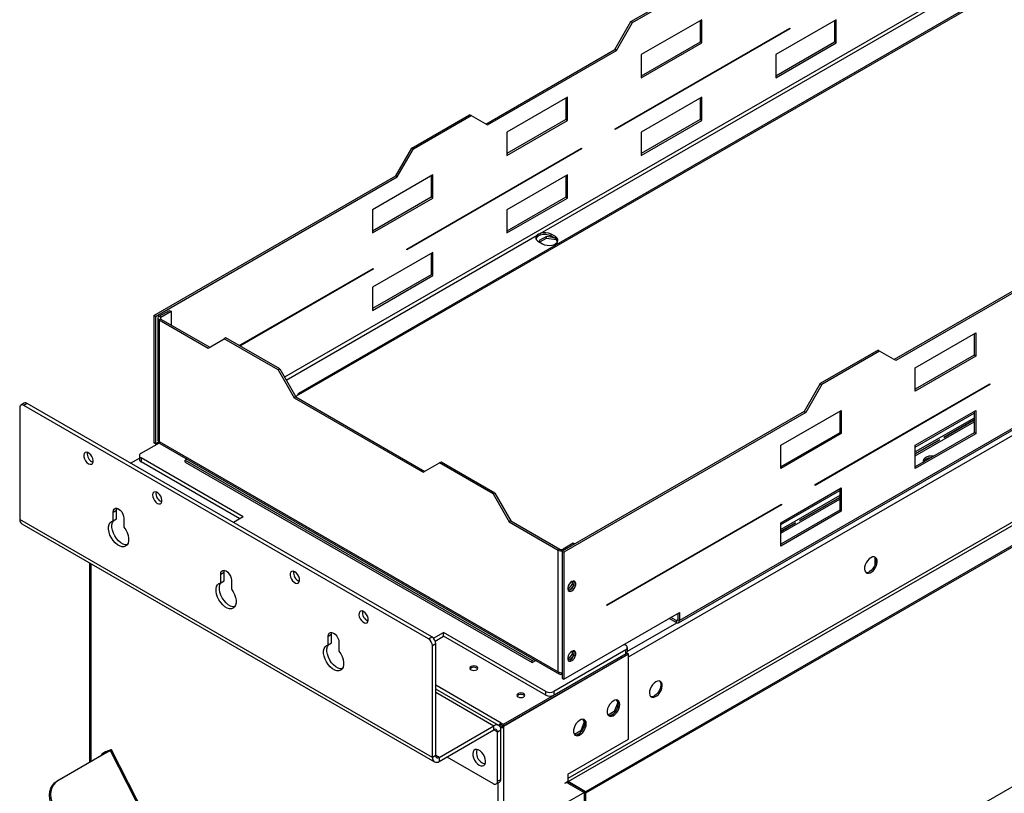
# Model space of a CAD drawing. Units: millimetres. Extents: x 2 to 4202, y -3 to 5937.
# Drawn here: x 1543 to 2061, y 1026 to 1434 of the extents above; entities that cross this region are included whole.
import ezdxf

# ---------------------------------------------------------------- set-up
doc = ezdxf.new("R2010")
doc.units = ezdxf.units.MM
doc.header["$LTSCALE"] = 20

msp = doc.modelspace()

# ---------------------------------------------------------------- linework, layer by layer
at = {"color": 8, "linetype": 'Continuous', "lineweight": 25}
for p, q in [((2662.457, 1811.057), (1682.448, 1245.309)), ((1863.361, 1098.131), (2904.778, 1699.328)), ((2936.527, 1671.93), (1831.541, 1034.035)), ((2631.004, 1356.344), (1840.734, 900.131)), ((1683.297, 1243.84), (1815.354, 1320.075)), ((1617.424, 1275.953), (1617.424, 1276.933)), ((2014.252, 1208.589), (2045.224, 1226.468)), ((2045.224, 1223.855), (2014.252, 1205.976)), ((2014.252, 1204.016), (2045.224, 1221.896)), ((1943.542, 1167.768), (1974.513, 1185.648)), ((1974.513, 1183.035), (1943.542, 1165.155)), ((1943.542, 1163.196), (1974.513, 1181.075)), ((1594.256, 1176.332), (1596.054, 1175.294)), ((1828.991, 1154.798), (1829.627, 1154.431)), ((1580.518, 1147.221), (1580.518, 1042.988)), ((1862.825, 1101.087), (1888.77, 1116.065)), ((1889.307, 1117.681), (1888.458, 1117.191)), ((1796.393, 1063.314), (1762.033, 1083.15)), ((1762.033, 1079.477), (1792.65, 1061.801)), ((1792.65, 1059.76), (1794.418, 1058.739)), ((1590.373, 1048.682), (1590.335, 1048.755)), ((1763.8, 1045.147), (1762.033, 1046.167)), ((1794.772, 500.021), (1794.772, 1031.799)), ((1830.127, 1031.586), (1829.985, 1031.667)), ((1831.612, 1032.443), (1831.612, 1032.361))]:
    msp.add_line(p, q, dxfattribs=at)
at = {"color": 7, "linetype": 'Continuous', "lineweight": 25}
for p, q in [((2676.955, 1806.686), (1689.834, 1236.833)), ((2678.155, 1806.567), (1691.034, 1236.714)), ((1817.029, 1321.042), (2522.461, 1728.279)), ((1889.658, 1116.093), (2876.779, 1685.945)), ((2877.276, 1687.044), (1890.155, 1117.191)), ((1831.612, 1032.443), (2937.234, 1670.705)), ((2946.426, 1665.398), (1840.804, 1027.136)), ((2946.426, 1664.582), (1840.804, 1026.32)), ((1864.699, 1432.501), (1895.105, 1450.054)), ((1865.548, 1432.012), (1895.954, 1449.564)), ((1856.214, 1417.804), (1864.699, 1432.501)), ((1857.063, 1417.315), (1865.548, 1432.012)), ((1865.548, 1432.012), (1864.699, 1432.501)), ((1901.964, 1433.519), (1870.144, 1415.15)), ((1901.115, 1433.029), (1901.115, 1421.76)), ((1901.964, 1421.271), (1901.964, 1433.519)), ((1972.675, 1433.512), (1940.855, 1415.143)), ((1971.826, 1433.022), (1971.826, 1421.754)), ((1972.675, 1421.264), (1972.675, 1433.512)), ((1856.356, 1376.079), (1948.279, 1429.146)), ((1948.279, 1428.738), (1856.356, 1375.671)), ((1947.926, 1428.942), (1948.279, 1428.738)), ((1948.279, 1429.146), (1948.279, 1428.738)), ((1901.115, 1421.76), (1870.144, 1403.881)), ((1870.144, 1402.901), (1901.964, 1421.271)), ((1901.964, 1421.271), (1901.115, 1421.76)), ((1971.826, 1421.754), (1940.855, 1403.874)), ((1940.855, 1402.895), (1972.675, 1421.264)), ((1972.675, 1421.264), (1971.826, 1421.754)), ((1788.332, 1378.617), (1856.214, 1417.804)), ((1789.18, 1378.127), (1857.063, 1417.315)), ((1857.063, 1417.315), (1856.214, 1417.804)), ((1870.144, 1415.15), (1870.144, 1402.901)), ((1940.855, 1415.143), (1940.855, 1402.895)), ((1831.253, 1392.698), (1799.433, 1374.329)), ((1830.405, 1392.208), (1830.405, 1380.94)), ((1831.253, 1380.45), (1831.253, 1392.698)), ((1901.964, 1392.692), (1870.144, 1374.322)), ((1901.115, 1392.202), (1901.115, 1380.933)), ((1901.964, 1380.444), (1901.964, 1392.692)), ((1749.441, 1365.964), (1779.847, 1383.517)), ((1750.29, 1365.474), (1780.695, 1383.027)), ((1780.695, 1383.027), (1779.847, 1383.517)), ((1780.695, 1383.027), (1789.18, 1378.127)), ((1830.405, 1380.94), (1799.433, 1363.061)), ((1799.433, 1362.081), (1831.253, 1380.45)), ((1831.253, 1380.45), (1830.405, 1380.94)), ((1901.115, 1380.933), (1870.144, 1363.054)), ((1870.144, 1362.074), (1901.964, 1380.444)), ((1901.964, 1380.444), (1901.115, 1380.933)), ((1799.433, 1374.329), (1799.433, 1362.081)), ((1856.356, 1375.671), (1856.356, 1376.079)), ((1870.144, 1374.322), (1870.144, 1362.074)), ((1740.956, 1351.267), (1749.441, 1365.964)), ((1741.804, 1350.777), (1750.29, 1365.474)), ((1746.754, 1312.808), (1838.678, 1365.874)), ((1838.678, 1365.466), (1746.754, 1312.399)), ((1750.29, 1365.474), (1749.441, 1365.964)), ((1838.324, 1365.67), (1838.678, 1365.466)), ((1838.678, 1365.874), (1838.678, 1365.466)), ((1760.543, 1351.878), (1728.723, 1333.509)), ((1760.543, 1339.63), (1760.543, 1351.878)), ((1831.253, 1351.871), (1799.433, 1333.502)), ((1831.253, 1339.623), (1831.253, 1351.871)), ((1613.676, 1277.79), (1740.956, 1351.267)), ((1614.525, 1277.301), (1741.804, 1350.777)), ((1741.804, 1350.777), (1740.956, 1351.267)), ((1759.694, 1351.388), (1759.694, 1340.12)), ((1830.405, 1351.381), (1830.405, 1340.113)), ((1759.694, 1340.12), (1728.723, 1322.24)), ((1728.723, 1321.261), (1760.543, 1339.63)), ((1760.543, 1339.63), (1759.694, 1340.12)), ((1830.405, 1340.113), (1799.433, 1322.234)), ((1799.433, 1321.254), (1831.253, 1339.623)), ((1831.253, 1339.623), (1830.405, 1340.113)), ((1728.723, 1333.509), (1728.723, 1321.261)), ((1799.433, 1333.502), (1799.433, 1321.254)), ((1817.029, 1320.062), (1817.029, 1321.042)), ((1815.354, 1320.075), (1815.354, 1319.095)), ((1816.086, 1316.742), (1818.207, 1315.517)), ((1820.206, 1319.406), (1816.491, 1317.261)), ((1816.491, 1317.261), (1816.969, 1316.232)), ((1816.79, 1316.617), (1820.206, 1318.589)), ((1824.308, 1318.772), (1820.206, 1319.406)), ((1820.206, 1318.589), (1820.206, 1319.406)), ((1820.206, 1318.589), (1825.281, 1317.804)), ((1824.925, 1319.395), (1822.803, 1320.62)), ((1822.803, 1319.64), (1822.803, 1320.62)), ((1824.925, 1318.415), (1822.803, 1319.64)), ((1824.925, 1318.415), (1824.925, 1319.395)), ((1825.281, 1317.804), (1825.281, 1318.185)), ((1825.281, 1317.804), (1825.939, 1316.386)), ((1826.153, 1316.743), (1825.608, 1317.917)), ((1760.543, 1311.051), (1728.723, 1292.682)), ((1746.754, 1312.399), (1746.754, 1312.808)), ((1759.694, 1310.561), (1759.694, 1299.293)), ((1760.543, 1298.803), (1760.543, 1311.051)), ((1658.656, 1261.95), (1729.076, 1302.603)), ((1729.076, 1302.194), (1659.009, 1261.745)), ((1728.723, 1302.398), (1729.076, 1302.194)), ((1729.076, 1302.603), (1729.076, 1302.194)), ((1759.694, 1299.293), (1728.723, 1281.413)), ((1728.723, 1280.434), (1760.543, 1298.803)), ((1760.543, 1298.803), (1759.694, 1299.293)), ((1728.723, 1292.682), (1728.723, 1280.434)), ((2071.033, 1293.792), (2003.151, 1254.605)), ((2071.882, 1293.302), (2003.999, 1254.115)), ((1616.576, 1277.423), (1621.95, 1280.525)), ((1617.424, 1276.933), (1622.798, 1280.035)), ((1621.95, 1280.525), (1622.798, 1280.035)), ((1622.798, 1280.035), (1622.798, 1272.851)), ((1614.525, 1277.301), (1613.676, 1277.79)), ((1613.676, 1277.79), (1613.676, 1210.834)), ((1614.525, 1277.301), (1614.525, 1210.344)), ((1615.873, 1276.443), (1615.873, 1212.225)), ((1617.424, 1276.933), (1616.576, 1277.423)), ((1617.424, 1275.953), (1616.576, 1275.464)), ((1616.576, 1275.464), (1642.314, 1260.605)), ((1616.576, 1275.464), (1616.576, 1211.447)), ((1617.424, 1275.953), (1643.163, 1261.095)), ((1642.314, 1260.605), (1650.8, 1265.505)), ((1651.648, 1265.995), (1650.8, 1265.505)), ((1679.084, 1249.177), (1650.8, 1265.505)), ((1679.932, 1249.667), (1651.648, 1265.995)), ((2014.252, 1250.317), (2046.072, 1268.686)), ((2045.224, 1268.196), (2045.224, 1256.928)), ((2046.072, 1268.686), (2046.072, 1256.438)), ((1994.666, 1259.504), (1964.26, 1241.952)), ((1995.514, 1259.015), (1965.109, 1241.462)), ((1994.666, 1259.504), (1995.514, 1259.015)), ((2003.999, 1254.115), (1995.514, 1259.015)), ((2045.224, 1256.928), (2014.252, 1239.048)), ((2046.072, 1256.438), (2014.252, 1238.069)), ((2046.072, 1256.438), (2045.224, 1256.928)), ((1679.932, 1249.667), (1679.084, 1249.177)), ((1679.084, 1249.177), (1687.569, 1234.48)), ((1679.932, 1249.667), (1688.418, 1234.97)), ((2014.252, 1238.069), (2014.252, 1250.317)), ((1964.26, 1241.952), (1955.775, 1227.255)), ((1965.109, 1241.462), (1956.623, 1226.765)), ((1961.573, 1188.795), (2053.497, 1241.862)), ((2053.497, 1241.454), (1961.573, 1188.387)), ((1964.26, 1241.952), (1965.109, 1241.462)), ((2053.143, 1241.658), (2053.497, 1241.454)), ((2053.497, 1241.862), (2053.497, 1241.454)), ((1688.418, 1234.97), (1687.569, 1234.48)), ((1687.569, 1234.48), (1755.451, 1195.292)), ((1691.034, 1236.714), (1688.316, 1235.145)), ((1688.418, 1234.97), (1756.3, 1195.782)), ((1543.183, 1229.256), (1543.183, 1170.466)), ((1545.572, 1231.651), (1543.804, 1230.63)), ((1547.072, 1231.502), (1545.304, 1230.481)), ((1758.143, 1107.612), (1545.304, 1230.481)), ((1759.911, 1108.633), (1547.072, 1231.502)), ((1943.542, 1209.496), (1975.362, 1227.866)), ((1975.362, 1227.866), (1975.362, 1215.617)), ((2014.252, 1209.49), (2046.072, 1227.859)), ((2046.072, 1227.859), (2046.072, 1215.611)), ((1955.775, 1227.255), (1828.496, 1153.778)), ((1956.623, 1226.765), (1829.344, 1153.288)), ((1955.775, 1227.255), (1956.623, 1226.765)), ((1974.513, 1227.376), (1974.513, 1216.107)), ((2045.224, 1222.914), (2029.198, 1213.662)), ((2029.231, 1213.605), (2045.224, 1222.837)), ((2045.224, 1227.369), (2045.224, 1216.101)), ((1974.513, 1216.107), (1943.542, 1198.228)), ((1975.362, 1215.617), (1943.542, 1197.248)), ((1975.362, 1215.617), (1974.513, 1216.107)), ((2045.224, 1216.101), (2014.252, 1198.221)), ((2046.072, 1215.611), (2014.252, 1197.242)), ((2027.077, 1212.438), (2014.252, 1205.034)), ((2014.252, 1204.957), (2027.11, 1212.38)), ((2046.072, 1215.611), (2045.224, 1216.101)), ((1607.035, 1205.285), (1616.62, 1210.819)), ((1614.525, 1210.344), (1613.676, 1210.834)), ((1614.525, 1210.344), (1616.511, 1211.49)), ((1616.576, 1211.447), (1826.445, 1090.292)), ((1616.899, 1210.449), (1827.116, 1089.092)), ((1943.542, 1197.248), (1943.542, 1209.496)), ((2014.252, 1197.242), (2014.252, 1209.49)), ((1601.528, 1200.065), (1606.156, 1202.736)), ((1606.156, 1204.06), (1606.156, 1202.019)), ((1660.775, 1171.812), (1607.035, 1202.836)), ((1607.035, 1202.836), (1607.035, 1200.794)), ((1631.217, 1202.183), (1630.223, 1201.609)), ((1630.223, 1201.609), (1812.798, 1096.21)), ((1630.223, 1200.629), (1630.223, 1201.609)), ((2020.838, 1202.552), (2018.91, 1201.439)), ((2021.732, 1202.539), (2021.732, 1202.765)), ((1659.007, 1170.792), (1607.035, 1200.794)), ((1630.223, 1200.629), (1812.798, 1095.231)), ((1755.451, 1195.292), (1763.937, 1200.192)), ((1764.785, 1200.682), (1763.937, 1200.192)), ((1792.221, 1183.864), (1763.937, 1200.192)), ((1793.069, 1184.354), (1764.785, 1200.682)), ((1943.542, 1168.669), (1975.362, 1187.038)), ((1961.573, 1188.387), (1961.573, 1188.795)), ((1974.513, 1186.549), (1974.513, 1175.28)), ((1975.362, 1187.038), (1975.362, 1174.79)), ((1793.069, 1184.354), (1792.221, 1183.864)), ((1792.221, 1183.864), (1800.706, 1169.167)), ((1793.069, 1184.354), (1801.555, 1169.657)), ((1974.513, 1182.093), (1953.429, 1169.922)), ((1953.462, 1169.864), (1974.513, 1182.016)), ((1851.971, 1125.524), (1943.895, 1178.59)), ((1943.895, 1178.182), (1851.971, 1125.115)), ((1943.542, 1178.386), (1943.895, 1178.182)), ((1943.895, 1178.59), (1943.895, 1178.182)), ((1592.327, 1174.349), (1594.095, 1175.369)), ((1592.327, 1169.731), (1592.327, 1174.349)), ((1592.327, 1169.731), (1594.095, 1170.751)), ((1594.095, 1170.751), (1594.095, 1175.369)), ((1597.984, 1171.083), (1597.984, 1166.465)), ((1660.775, 1171.812), (1655.622, 1168.838)), ((1974.513, 1175.28), (1943.542, 1157.401)), ((1975.362, 1174.79), (1943.542, 1156.421)), ((1975.362, 1174.79), (1974.513, 1175.28)), ((1760.265, 1045.147), (1543.183, 1170.466)), ((1544.219, 1168.176), (1761.3, 1042.858)), ((1801.555, 1169.657), (1800.706, 1169.167)), ((1800.706, 1169.167), (1826.445, 1154.309)), ((1801.555, 1169.657), (1827.293, 1154.798)), ((1951.307, 1168.697), (1943.542, 1164.214)), ((1943.542, 1156.421), (1943.542, 1168.669)), ((1943.542, 1164.137), (1951.341, 1168.639)), ((1834.365, 1157.901), (1828.991, 1154.798)), ((1835.001, 1157.533), (1834.365, 1157.901)), ((1827.293, 1154.798), (1826.445, 1154.309)), ((1826.445, 1090.292), (1826.445, 1154.309)), ((1828.496, 1153.778), (1829.344, 1153.288)), ((1828.496, 1153.778), (1828.496, 1086.822)), ((1829.344, 1153.288), (1829.344, 1086.332)), ((1993.039, 1150.588), (1993.039, 1146.404)), ((1579.932, 1147.559), (1579.932, 1042.649)), ((1648.895, 1141.692), (1650.663, 1142.713)), ((1648.895, 1137.074), (1648.895, 1141.692)), ((1650.663, 1138.095), (1650.663, 1142.713)), ((1648.895, 1137.074), (1650.663, 1138.095)), ((1654.552, 1138.427), (1654.552, 1133.809)), ((1833.763, 1136.309), (1831.536, 1133.538)), ((1834.612, 1135.819), (1832.565, 1133.272)), ((1833.763, 1137.867), (1833.763, 1136.309)), ((1834.612, 1135.819), (1833.763, 1136.309)), ((1834.612, 1138.044), (1834.612, 1135.819)), ((1831.536, 1133.538), (1831.53, 1133.538)), ((1832.224, 1133.14), (1831.536, 1133.538)), ((1831.961, 1133.086), (1831.704, 1133.109)), ((1851.971, 1125.115), (1851.971, 1125.524)), ((1829.344, 1086.332), (1890.155, 1121.437)), ((1888.458, 1117.191), (1885.629, 1118.824)), ((1889.307, 1120.948), (1889.307, 1117.681)), ((1890.155, 1121.437), (1890.155, 1117.191)), ((1888.458, 1116.211), (1884.78, 1118.335)), ((1888.458, 1117.191), (1888.458, 1116.211)), ((1889.307, 1117.681), (1890.155, 1117.191)), ((1705.464, 1109.036), (1707.232, 1110.057)), ((1705.464, 1104.418), (1705.464, 1109.036)), ((1707.232, 1105.438), (1707.232, 1110.057)), ((1758.143, 1107.612), (1759.911, 1108.633)), ((1760.79, 1107.905), (1766.134, 1110.99)), ((1761.726, 1106.404), (1766.134, 1108.949)), ((1819.874, 1079.966), (1766.134, 1110.99)), ((1766.134, 1108.949), (1766.134, 1110.99)), ((1819.874, 1077.925), (1766.134, 1108.949)), ((1705.464, 1104.418), (1707.232, 1105.438)), ((1711.121, 1105.77), (1711.121, 1101.152)), ((1762.033, 1104.958), (1760.265, 1103.938)), ((1760.265, 1045.147), (1760.265, 1103.938)), ((1762.033, 1046.167), (1762.033, 1104.958)), ((1861.169, 1104.704), (1861.947, 1104.255)), ((1797.6, 1061.719), (1863.361, 1099.682)), ((1797.6, 1062.617), (1859.472, 1098.335)), ((1861.947, 1101.805), (1824.116, 1079.966)), ((1861.947, 1099.764), (1824.116, 1077.925)), ((1833.763, 1099.564), (1831.536, 1096.793)), ((1834.612, 1099.074), (1832.565, 1096.528)), ((1833.763, 1101.123), (1833.763, 1099.564)), ((1834.612, 1099.074), (1833.763, 1099.564)), ((1834.612, 1101.299), (1834.612, 1099.074)), ((1859.472, 1098.253), (1862.654, 1100.09)), ((1859.472, 1098.335), (1859.472, 1097.519)), ((1861.947, 1099.764), (1861.947, 1101.805)), ((1862.654, 1100.09), (1863.361, 1099.682)), ((1862.825, 1100.989), (1862.825, 1103.03)), ((1863.361, 1054.772), (1863.361, 1099.682)), ((1797.6, 1061.801), (1859.472, 1097.519)), ((1812.798, 1096.21), (1813.792, 1096.784)), ((1812.798, 1095.231), (1814.641, 1096.294)), ((1812.798, 1095.231), (1812.798, 1096.21)), ((1831.536, 1096.793), (1831.53, 1096.794)), ((1832.224, 1096.396), (1831.536, 1096.793)), ((1831.961, 1096.341), (1831.704, 1096.364)), ((1828.491, 1089.111), (1828.496, 1089.108)), ((1828.496, 1086.822), (1829.344, 1086.332)), ((1795.15, 1062.049), (1762.033, 1081.167)), ((1819.874, 1077.925), (1819.874, 1079.966)), ((1824.116, 1079.966), (1824.116, 1077.925)), ((1857.808, 1074.103), (1855.95, 1069.315)), ((1856.846, 1075.472), (1857.808, 1074.103)), ((1857.104, 1070.058), (1858.068, 1072.544)), ((1858.068, 1074.33), (1857.274, 1075.46)), ((1857.808, 1074.103), (1858.137, 1073.913)), ((1855.95, 1069.315), (1852.673, 1067.424)), ((1853.836, 1067.278), (1855.764, 1068.392)), ((1855.95, 1069.315), (1856.396, 1069.058)), ((1763.8, 1045.147), (1792.65, 1061.801)), ((1792.65, 1059.76), (1792.65, 1061.801)), ((1796.393, 1063.314), (1796.393, 1062.498)), ((1796.393, 1063.314), (1797.6, 1062.617)), ((1796.393, 1062.498), (1797.6, 1061.801)), ((1796.893, 1062.127), (1796.964, 1062.168)), ((1796.893, 1061.632), (1796.893, 1062.127)), ((1796.893, 1062.127), (1797.6, 1061.719)), ((1797.6, 1062.617), (1797.6, 1061.801)), ((1840.13, 1063.898), (1838.273, 1059.11)), ((1839.168, 1065.267), (1840.13, 1063.898)), ((1839.426, 1059.853), (1840.391, 1062.339)), ((1840.391, 1064.125), (1839.596, 1065.255)), ((1840.13, 1063.898), (1840.46, 1063.708)), ((1763.8, 1043.105), (1792.65, 1059.76)), ((1794.418, 1058.739), (1796.186, 1059.76)), ((1794.418, 1032.61), (1794.418, 1058.739)), ((1796.186, 1033.63), (1796.186, 1059.76)), ((1797.6, 1061.223), (1796.893, 1061.632)), ((1797.6, 1061.223), (1797.6, 1061.719)), ((1797.6, 1061.223), (1797.6, 499.782)), ((1838.273, 1059.11), (1834.996, 1057.219)), ((1836.158, 1057.073), (1838.087, 1058.186)), ((1838.273, 1059.11), (1838.718, 1058.853)), ((1831.541, 1036.403), (1863.361, 1054.772)), ((1590.17, 1048.559), (1562.734, 1032.721)), ((1590.711, 1048.771), (1563.276, 1032.933)), ((1587.879, 1047.884), (1587.172, 1047.476)), ((1590.335, 1048.755), (1587.627, 1047.695)), ((1588.334, 1048.103), (1587.627, 1047.695)), ((1587.879, 1047.884), (1588.334, 1048.103)), ((1591.042, 1049.164), (1588.334, 1048.103)), ((1590.17, 1048.559), (1590.711, 1048.771)), ((1591.042, 1049.164), (1590.335, 1048.755)), ((1590.711, 1048.771), (1772.519, 693.613)), ((1773.216, 694.1), (1591.408, 1049.258)), ((1762.033, 1046.167), (1760.265, 1045.147)), ((1763.8, 1045.147), (1763.8, 1043.105)), ((1767.897, 1045.47), (1792.297, 1031.385)), ((1831.541, 1036.403), (1831.541, 1032.565)), ((1562.734, 1032.721), (1563.276, 1032.933)), ((1793.797, 1031.236), (1795.564, 1032.257)), ((1794.418, 1032.61), (1796.186, 1033.63)), ((1831.541, 1032.565), (1829.985, 1031.667)), ((1829.985, 1031.667), (1829.985, 1031.504)), ((1829.985, 1031.504), (1830.127, 1031.586)), ((1831.4, 1032.484), (1840.734, 1027.096)), ((1831.482, 1032.532), (1831.612, 1032.443)), ((1831.541, 1031.586), (1832.248, 1031.994)), ((1831.541, 1031.586), (1840.026, 1026.687)), ((1840.804, 1027.136), (1831.612, 1032.443)), ((1832.248, 1031.994), (1840.734, 1027.096)), ((1840.734, 1027.096), (1829.698, 1020.725)), ((1840.734, 1027.096), (1840.026, 1026.687)), ((1840.026, 1026.687), (1840.026, 693.539)), ((1840.734, 1027.096), (1840.734, 693.947)), ((1840.734, 1027.096), (1840.734, 1026.279)), ((1840.804, 1026.32), (1840.734, 1026.361)), ((1840.804, 1026.32), (1840.804, 1027.136))]:
    msp.add_line(p, q, dxfattribs=at)
at = {"color": 7, "linetype": 'Continuous', "lineweight": 25, "flags": 128}
for points in [[(1817.029, 1321.042), (1816.126, 1320.604), (1815.354, 1320.075)], [(1815.354, 1320.075), (1815.014, 1319.669), (1814.793, 1319.236), (1814.698, 1318.787), (1814.732, 1318.336), (1814.894, 1317.894), (1815.179, 1317.474), (1815.58, 1317.086), (1816.086, 1316.742)], [(1817.029, 1320.062), (1816.056, 1319.668), (1815.354, 1319.095)], [(1818.207, 1315.517), (1819.289, 1315.049), (1820.556, 1314.777), (1821.905, 1314.721), (1823.226, 1314.887), (1824.412, 1315.261), (1825.368, 1315.813), (1826.016, 1316.498), (1826.304, 1317.261), (1826.207, 1318.039), (1825.735, 1318.77), (1824.925, 1319.395)], [(1616.576, 1211.447), (1616.055, 1211.796), (1615.873, 1212.225)], [(1616.899, 1210.449), (1616.898, 1210.449), (1616.618, 1210.822), (1616.576, 1211.447)], [(1579.363, 1199.796), (1580.167, 1199.487), (1580.883, 1199.521), (1581.435, 1199.895), (1581.762, 1200.568), (1581.83, 1201.466), (1581.63, 1202.494), (1581.184, 1203.539), (1580.541, 1204.488), (1579.771, 1205.238), (1578.956, 1205.708), (1578.185, 1205.848), (1577.542, 1205.641), (1577.097, 1205.111), (1576.897, 1204.314), (1576.964, 1203.338), (1577.291, 1202.287), (1577.843, 1201.277), (1578.56, 1200.415), (1579.363, 1199.796)], [(2023.943, 1203.816), (2022.752, 1203.853), (2021.431, 1203.687), (2020.245, 1203.313), (2019.289, 1202.761), (2018.641, 1202.076), (2018.353, 1201.314), (2018.418, 1200.628)], [(1615.544, 1178.91), (1616.347, 1178.601), (1617.064, 1178.635), (1617.615, 1179.009), (1617.943, 1179.681), (1618.01, 1180.58), (1617.81, 1181.607), (1617.364, 1182.652), (1616.721, 1183.601), (1615.951, 1184.352), (1615.136, 1184.822), (1614.366, 1184.961), (1613.723, 1184.755), (1613.277, 1184.224), (1613.077, 1183.428), (1613.144, 1182.451), (1613.472, 1181.401), (1614.023, 1180.39), (1614.74, 1179.529), (1615.544, 1178.91)], [(1592.327, 1174.349), (1592.465, 1175.278), (1592.867, 1175.957), (1593.493, 1176.318), (1594.281, 1176.327), (1595.155, 1175.982), (1596.029, 1175.318), (1596.818, 1174.399), (1597.444, 1173.315), (1597.845, 1172.172), (1597.984, 1171.083)], [(1594.095, 1175.369), (1594.233, 1176.299), (1594.245, 1176.334)], [(1597.984, 1166.465), (1598.911, 1165.074), (1599.649, 1163.575), (1600.163, 1162.043), (1600.426, 1160.554), (1600.425, 1159.184), (1600.16, 1158.002), (1599.644, 1157.065), (1598.904, 1156.421), (1597.975, 1156.103), (1596.906, 1156.126), (1595.749, 1156.489), (1594.562, 1157.174), (1593.405, 1158.147), (1592.335, 1159.359), (1591.407, 1160.749), (1590.667, 1162.247), (1590.151, 1163.779), (1589.886, 1165.268), (1589.885, 1166.64), (1590.148, 1167.824), (1590.661, 1168.763), (1591.4, 1169.41), (1592.327, 1169.731)], [(1599.683, 1157.115), (1598.674, 1157.147), (1597.517, 1157.51), (1596.33, 1158.195), (1595.173, 1159.168), (1594.103, 1160.379), (1593.175, 1161.769), (1592.434, 1163.268), (1591.919, 1164.8), (1591.654, 1166.289), (1591.653, 1167.66), (1591.915, 1168.845), (1592.429, 1169.784), (1592.437, 1169.794)], [(1990.918, 1150.334), (1990.012, 1149.667), (1989.173, 1148.761), (1988.463, 1147.685), (1987.936, 1146.518), (1987.629, 1145.346), (1987.567, 1144.256), (1987.753, 1143.329), (1988.174, 1142.634), (1988.798, 1142.223), (1989.58, 1142.125), (1990.461, 1142.348), (1991.375, 1142.877), (1992.256, 1143.67), (1993.038, 1144.67), (1993.662, 1145.802), (1994.083, 1146.983), (1994.269, 1148.125), (1994.206, 1149.142), (1993.9, 1149.961), (1993.373, 1150.519), (1992.663, 1150.776), (1991.824, 1150.713), (1990.918, 1150.334)], [(1992.913, 1150.727), (1992.955, 1150.684), (1993.376, 1149.989), (1993.562, 1149.062), (1993.499, 1147.972), (1993.193, 1146.8), (1992.666, 1145.633), (1991.956, 1144.557), (1991.117, 1143.652), (1990.211, 1142.985)], [(1648.895, 1141.692), (1649.034, 1142.622), (1649.436, 1143.3), (1650.061, 1143.662), (1650.85, 1143.67), (1651.724, 1143.326), (1652.598, 1142.661), (1653.386, 1141.742), (1654.012, 1140.658), (1654.414, 1139.516), (1654.552, 1138.427)], [(1650.663, 1142.713), (1650.802, 1143.642), (1650.814, 1143.677)], [(1687.904, 1142.853), (1687.101, 1143.162), (1686.384, 1143.128), (1685.832, 1142.754), (1685.505, 1142.081), (1685.438, 1141.183), (1685.638, 1140.155), (1686.083, 1139.11), (1686.726, 1138.161), (1687.497, 1137.411), (1688.312, 1136.941), (1689.082, 1136.801), (1689.725, 1137.008), (1690.171, 1137.539), (1690.371, 1138.335), (1690.303, 1139.312), (1689.976, 1140.362), (1689.424, 1141.373), (1688.708, 1142.234), (1687.904, 1142.853)], [(1654.552, 1133.809), (1655.479, 1132.418), (1656.218, 1130.918), (1656.732, 1129.386), (1656.994, 1127.898), (1656.993, 1126.528), (1656.728, 1125.345), (1656.213, 1124.408), (1655.472, 1123.765), (1654.544, 1123.447), (1653.474, 1123.47), (1652.317, 1123.833), (1651.13, 1124.518), (1649.973, 1125.491), (1648.904, 1126.703), (1647.976, 1128.093), (1647.235, 1129.591), (1646.719, 1131.123), (1646.454, 1132.612), (1646.453, 1133.983), (1646.716, 1135.168), (1647.23, 1136.107), (1647.969, 1136.753), (1648.895, 1137.074)], [(1656.252, 1124.459), (1655.242, 1124.49), (1654.085, 1124.853), (1652.898, 1125.539), (1651.741, 1126.511), (1650.672, 1127.723), (1649.743, 1129.113), (1649.003, 1130.612), (1648.487, 1132.144), (1648.222, 1133.633), (1648.221, 1135.004), (1648.484, 1136.189), (1648.998, 1137.128), (1649.006, 1137.138)], [(1833.587, 1132.874), (1834.312, 1133.441), (1834.95, 1134.235), (1835.424, 1135.16), (1835.676, 1136.105), (1835.676, 1136.955), (1835.424, 1137.609), (1834.95, 1137.988), (1834.312, 1138.045), (1833.587, 1137.774), (1832.861, 1137.207), (1832.223, 1136.413), (1831.75, 1135.488), (1831.498, 1134.543), (1831.498, 1133.693), (1831.75, 1133.039), (1832.223, 1132.66), (1832.861, 1132.603), (1833.587, 1132.874)], [(1832.738, 1133.364), (1832.013, 1133.093), (1831.724, 1133.077)], [(1724.084, 1121.966), (1723.281, 1122.275), (1722.564, 1122.241), (1722.013, 1121.868), (1721.685, 1121.195), (1721.618, 1120.296), (1721.818, 1119.269), (1722.264, 1118.224), (1722.907, 1117.275), (1723.677, 1116.525), (1724.492, 1116.054), (1725.262, 1115.915), (1725.905, 1116.122), (1726.351, 1116.652), (1726.551, 1117.449), (1726.484, 1118.425), (1726.156, 1119.476), (1725.605, 1120.486), (1724.888, 1121.348), (1724.084, 1121.966)], [(1705.464, 1109.036), (1705.602, 1109.965), (1706.004, 1110.644), (1706.63, 1111.005), (1707.418, 1111.014), (1708.292, 1110.669), (1709.166, 1110.005), (1709.955, 1109.086), (1710.581, 1108.002), (1710.982, 1106.86), (1711.121, 1105.77)], [(1707.232, 1110.057), (1707.37, 1110.986), (1707.382, 1111.021)], [(1711.121, 1101.152), (1712.048, 1099.761), (1712.786, 1098.262), (1713.3, 1096.73), (1713.563, 1095.242), (1713.562, 1093.872), (1713.297, 1092.689), (1712.781, 1091.752), (1712.041, 1091.109), (1711.112, 1090.79), (1710.043, 1090.813), (1708.886, 1091.177), (1707.699, 1091.862), (1706.542, 1092.835), (1705.472, 1094.046), (1704.544, 1095.436), (1703.804, 1096.935), (1703.288, 1098.467), (1703.023, 1099.956), (1703.022, 1101.327), (1703.285, 1102.512), (1703.798, 1103.451), (1704.537, 1104.097), (1705.464, 1104.418)], [(1712.82, 1091.803), (1711.811, 1091.834), (1710.654, 1092.197), (1709.467, 1092.882), (1708.31, 1093.855), (1707.24, 1095.067), (1706.312, 1096.457), (1705.571, 1097.955), (1705.056, 1099.487), (1704.791, 1100.976), (1704.79, 1102.347), (1705.052, 1103.532), (1705.566, 1104.471), (1705.575, 1104.482)], [(1833.587, 1096.13), (1834.312, 1096.697), (1834.95, 1097.49), (1835.424, 1098.415), (1835.676, 1099.36), (1835.676, 1100.211), (1835.424, 1100.865), (1834.95, 1101.243), (1834.312, 1101.3), (1833.587, 1101.029), (1832.861, 1100.463), (1832.223, 1099.669), (1831.75, 1098.744), (1831.498, 1097.799), (1831.498, 1096.948), (1831.75, 1096.294), (1832.223, 1095.916), (1832.861, 1095.859), (1833.587, 1096.13)], [(1780.594, 1091.335), (1781.275, 1091.072), (1782.079, 1090.979), (1782.883, 1091.072), (1783.564, 1091.335), (1784.019, 1091.728), (1784.179, 1092.192), (1784.019, 1092.656), (1783.564, 1093.049), (1782.883, 1093.312), (1782.079, 1093.404), (1781.275, 1093.312), (1780.594, 1093.049), (1780.139, 1092.656), (1779.979, 1092.192), (1780.139, 1091.728), (1780.594, 1091.335)], [(1832.738, 1096.62), (1832.013, 1096.349), (1831.724, 1096.332)], [(1783.564, 1092.232), (1784.019, 1091.839), (1784.056, 1091.783)], [(1877.781, 1085.021), (1876.875, 1084.354), (1876.036, 1083.449), (1875.326, 1082.373), (1874.799, 1081.205), (1874.492, 1080.033), (1874.43, 1078.943), (1874.616, 1078.016), (1875.037, 1077.322), (1875.661, 1076.91), (1876.443, 1076.812), (1877.324, 1077.036), (1878.238, 1077.564), (1879.119, 1078.357), (1879.901, 1079.357), (1880.525, 1080.49), (1880.946, 1081.67), (1881.132, 1082.812), (1881.069, 1083.83), (1880.763, 1084.648), (1880.236, 1085.207), (1879.526, 1085.464), (1878.687, 1085.4), (1877.781, 1085.021)], [(1879.776, 1085.414), (1879.818, 1085.371), (1880.239, 1084.676), (1880.425, 1083.75), (1880.362, 1082.66), (1880.056, 1081.488), (1879.528, 1080.32), (1878.819, 1079.244), (1877.98, 1078.339), (1877.074, 1077.672)], [(1805.343, 1077.047), (1806.024, 1076.785), (1806.828, 1076.692), (1807.631, 1076.785), (1808.313, 1077.047), (1808.768, 1077.441), (1808.928, 1077.905), (1808.768, 1078.369), (1808.313, 1078.762), (1807.631, 1079.025), (1806.828, 1079.117), (1806.024, 1079.025), (1805.343, 1078.762), (1804.888, 1078.369), (1804.728, 1077.905), (1804.888, 1077.441), (1805.343, 1077.047)], [(1808.313, 1077.945), (1808.768, 1077.552), (1808.805, 1077.496)], [(1858.866, 1073.081), (1858.741, 1074.055), (1858.377, 1074.814), (1857.8, 1075.3), (1857.052, 1075.478), (1856.19, 1075.334), (1855.278, 1074.879), (1854.382, 1074.147), (1853.57, 1073.192), (1852.902, 1072.086), (1852.426, 1070.909), (1852.18, 1069.749), (1852.18, 1068.693), (1852.426, 1067.818), (1852.902, 1067.19), (1853.57, 1066.855), (1854.382, 1066.838), (1855.278, 1067.14), (1856.19, 1067.739), (1857.052, 1068.59), (1857.8, 1069.631), (1858.377, 1070.783), (1858.741, 1071.963), (1858.866, 1073.081)], [(1852.805, 1067.278), (1852.863, 1067.263), (1853.675, 1067.246), (1854.571, 1067.548), (1855.483, 1068.147), (1856.345, 1068.998), (1857.092, 1070.039), (1857.67, 1071.192), (1858.034, 1072.371), (1858.159, 1073.489)], [(1841.188, 1062.876), (1841.064, 1063.85), (1840.699, 1064.609), (1840.122, 1065.095), (1839.375, 1065.273), (1838.513, 1065.129), (1837.6, 1064.674), (1836.705, 1063.942), (1835.892, 1062.987), (1835.224, 1061.88), (1834.749, 1060.704), (1834.502, 1059.544), (1834.502, 1058.488), (1834.749, 1057.613), (1835.224, 1056.985), (1835.892, 1056.65), (1836.705, 1056.633), (1837.6, 1056.935), (1838.513, 1057.534), (1839.375, 1058.385), (1840.122, 1059.426), (1840.699, 1060.578), (1841.064, 1061.757), (1841.188, 1062.876)], [(1835.127, 1057.073), (1835.185, 1057.058), (1835.997, 1057.041), (1836.893, 1057.343), (1837.806, 1057.942), (1838.667, 1058.793), (1839.415, 1059.834), (1839.992, 1060.986), (1840.356, 1062.166), (1840.481, 1063.284)], [(1590.17, 1048.559), (1590.297, 1048.635), (1590.399, 1048.699), (1590.471, 1048.75), (1590.511, 1048.786), (1590.517, 1048.804), (1590.489, 1048.805), (1590.427, 1048.789), (1590.335, 1048.755)], [(1590.711, 1048.771), (1590.966, 1048.923), (1591.17, 1049.052), (1591.314, 1049.153), (1591.394, 1049.224), (1591.406, 1049.262), (1591.349, 1049.264), (1591.226, 1049.231), (1591.042, 1049.164)], [(1784.872, 1041.183), (1785.778, 1040.803), (1786.617, 1040.74), (1787.327, 1040.997), (1787.854, 1041.555), (1788.161, 1042.374), (1788.223, 1043.391), (1788.037, 1044.533), (1787.616, 1045.714), (1786.992, 1046.846), (1786.21, 1047.846), (1785.329, 1048.64), (1784.415, 1049.168), (1783.534, 1049.391), (1782.752, 1049.293), (1782.128, 1048.882), (1781.707, 1048.187), (1781.521, 1047.26), (1781.584, 1046.17), (1781.89, 1044.998), (1782.417, 1043.831), (1783.127, 1042.755), (1783.966, 1041.85), (1784.872, 1041.183)], [(1787.96, 1041.753), (1787.546, 1041.824), (1786.64, 1042.203)], [(1560.208, 1019.76), (1559.457, 1021.571), (1559.007, 1023.469), (1558.875, 1025.381), (1559.065, 1027.234), (1559.571, 1028.957), (1560.374, 1030.483), (1561.442, 1031.754), (1562.734, 1032.721)], [(1563.276, 1032.933), (1561.983, 1031.966), (1560.916, 1030.695), (1560.113, 1029.169), (1559.607, 1027.446), (1559.416, 1025.593), (1559.549, 1023.681), (1559.999, 1021.783), (1560.75, 1019.972)]]:
    msp.add_lwpolyline(points, dxfattribs=at)
at = {"color": 7, "linetype": 'Continuous', "lineweight": 25}
for centre, radius, start, end in [((1819.416, 1313.989), 7.446, 62.93903, 108.697), ((1816.8, 1317.522), 2.136, 132.58139, 161.76189), ((1819.416, 1313.009), 7.446, 62.93903, 108.697), ((1823.832, 1316.103), 2.558, 19.73008, 64.70898), ((1616.947, 1276.443), 1.048, 110.78342, 249.21658), ((1617.61, 1276.443), 0.524, 110.78342, 249.21658), ((1690.371, 1235.902), 1.048, 50.79671, 189.21404), ((1544.476, 1229.466), 1.31, 50.79671, 189.21404), ((1546.193, 1230.275), 1.509, 54.38242, 114.30712), ((2030.092, 1214.14), 4.156, 209.08101, 210.91899), ((2028.893, 1213.448), 2.078, 209.08101, 210.91899), ((2031.014, 1214.672), 2.078, 209.08101, 210.91899), ((1583.517, 1205.052), 4.836, 171.33724, 248.65739), ((1607.657, 1202.169), 1.509, 185.6948, 245.62534), ((1607.499, 1204.06), 1.31, 110.78342, 249.21658), ((2022.119, 1198.635), 4.204, 88.25092, 151.69336), ((1619.698, 1184.166), 4.836, 171.33724, 248.65739), ((1545.633, 1170.195), 2.465, 173.70115, 234.98667), ((1954.323, 1170.4), 4.156, 209.08101, 210.91899), ((1953.123, 1169.707), 2.078, 209.08101, 210.91899), ((1955.245, 1170.932), 2.078, 209.08101, 210.91899), ((1828.141, 1157.592), 3.695, 242.68341, 280.35712), ((1828.142, 1156.436), 1.844, 242.60967, 297.39033), ((1692.058, 1142.393), 4.836, 171.33724, 248.65739), ((1988.763, 1145.073), 2.542, 257.57887, 304.73574), ((1830.898, 1136.812), 3.908, 298.09117, 18.63876), ((1728.239, 1121.507), 4.836, 171.33724, 248.65739), ((1888.789, 1117.597), 0.524, 230.79671, 9.21404), ((1889.121, 1117.024), 1.048, 230.79671, 9.21404), ((1757.427, 1104.749), 4.61, 2.60548, 57.39452), ((1755.659, 1103.728), 4.61, 2.60548, 57.39452), ((1861.482, 1103.03), 1.31, 290.78342, 69.21658), ((1830.898, 1100.068), 3.908, 298.09117, 18.63876), ((1861.324, 1101.138), 1.509, 294.37466, 354.3052), ((1782.098, 1089.964), 2.701, 57.1283, 137.64858), ((1828.348, 1092.965), 3.282, 234.54641, 272.5692), ((1827.807, 1090.289), 1.362, 179.88612, 300.10587), ((1806.847, 1075.677), 2.701, 57.1283, 137.64858), ((1821.995, 1084.061), 4.611, 242.60967, 297.39033), ((1821.995, 1082.019), 4.611, 242.60967, 297.39033), ((1875.626, 1079.76), 2.542, 257.57887, 304.73574), ((1855.625, 1073.699), 2.542, 355.26091, 42.42373), ((1794.03, 1060.109), 2.184, 350.78596, 129.20329), ((1797.594, 1060.885), 2.71, 116.30855, 154.53263), ((1796.967, 1061.112), 1.5, 112.49765, 161.42861), ((1837.948, 1063.494), 2.542, 355.26091, 42.42376), ((1793.34, 1058.914), 1.092, 350.78596, 129.20329), ((1795.978, 1062.812), 1.493, 262.27185, 307.77727), ((1796.122, 1063.402), 2.632, 267.06246, 304.15312), ((1589.022, 1044.324), 3.648, 112.49443, 151.97793), ((1789.793, 1047.815), 6.437, 165.83904, 240.66804), ((1762.42, 1044.797), 2.184, 170.78596, 309.20329), ((1763.11, 1045.993), 1.092, 170.78596, 309.20329), ((1793.125, 1032.4), 1.31, 230.79671, 9.21404), ((1794.759, 1033.449), 1.439, 304.05635, 7.25583), ((1830.834, 1030.221), 1.537, 62.60967, 117.39033), ((1830.924, 1029.529), 2.798, 61.75122, 86.04864)]:
    msp.add_arc(centre, radius, start, end, dxfattribs=at)

doc.saveas('drawing.dxf')
